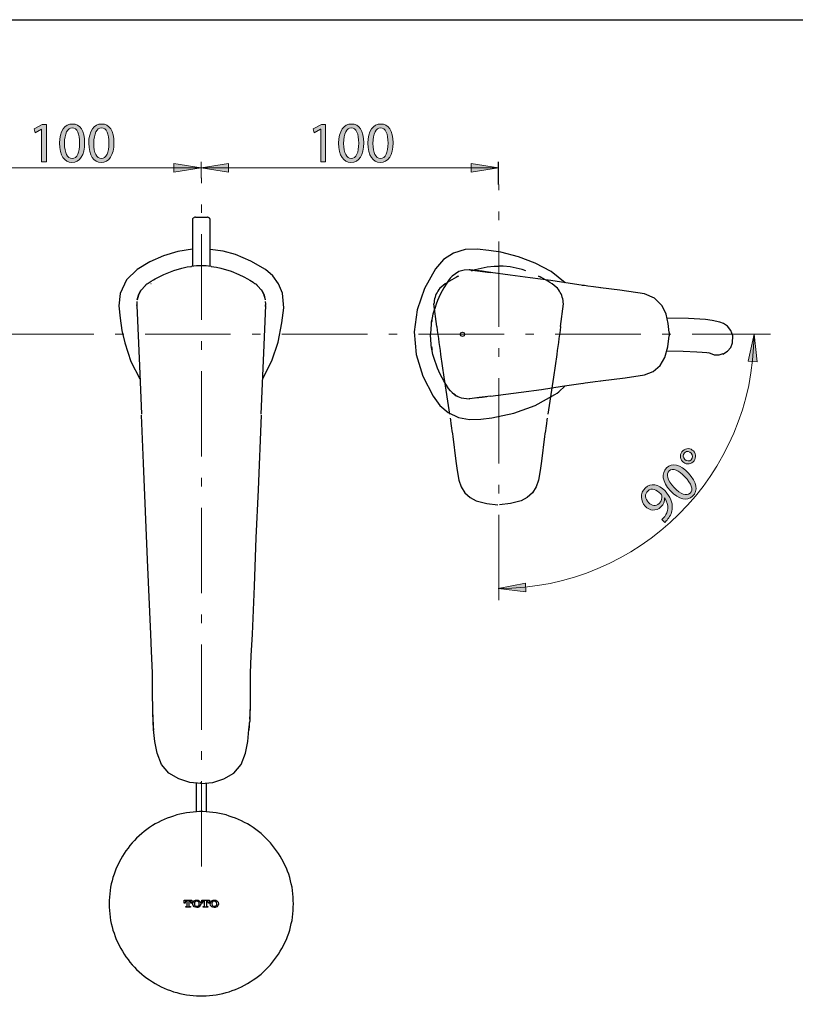
# Model space of a CAD drawing. Units: millimetres. Extents: x 0 to 250, y -250 to 0.
# Drawn here: x 67 to 145, y -99 to 0 of the extents above; entities that cross this region are included whole.
import ezdxf

# ---------------------------------------------------------------- set-up
doc = ezdxf.new("R2010")
doc.units = ezdxf.units.MM
doc.header["$MEASUREMENT"] = 0
for name, pattern in [('AI-Linetype-33', [7.59222, 3.79611, -0.759222, 0.759222, -0.759222, 0.759222, -0.759222]), ('AI-Linetype-34', [7.59222, 3.79611, -0.759222, 0.759222, -0.759222, 0.759222, -0.759222]), ('AI-Linetype-35', [7.59222, 3.79611, -0.759222, 0.759222, -0.759222, 0.759222, -0.759222]), ('AI-Linetype-36', [7.59222, 3.79611, -0.759222, 0.759222, -0.759222, 0.759222, -0.759222]), ('AI-Linetype-37', [7.59222, 3.79611, -0.759222, 0.759222, -0.759222, 0.759222, -0.759222]), ('AI-Linetype-38', [7.59222, 3.79611, -0.759222, 0.759222, -0.759222, 0.759222, -0.759222]), ('AI-Linetype-39', [7.59222, 3.79611, -0.759222, 0.759222, -0.759222, 0.759222, -0.759222]), ('AI-Linetype-40', [7.59222, 3.79611, -0.759222, 0.759222, -0.759222, 0.759222, -0.759222]), ('AI-Linetype-41', [7.59222, 3.79611, -0.759222, 0.759222, -0.759222, 0.759222, -0.759222]), ('AI-Linetype-42', [7.59222, 3.79611, -0.759222, 0.759222, -0.759222, 0.759222, -0.759222]), ('AI-Linetype-43', [7.59222, 3.79611, -0.759222, 0.759222, -0.759222, 0.759222, -0.759222]), ('AI-Linetype-44', [7.59222, 3.79611, -0.759222, 0.759222, -0.759222, 0.759222, -0.759222]), ('AI-Linetype-45', [7.59222, 3.79611, -0.759222, 0.759222, -0.759222, 0.759222, -0.759222]), ('AI-Linetype-46', [7.59222, 3.79611, -0.759222, 0.759222, -0.759222, 0.759222, -0.759222]), ('AI-Linetype-47', [7.59222, 3.79611, -0.759222, 0.759222, -0.759222, 0.759222, -0.759222]), ('AI-Linetype-48', [7.59222, 3.79611, -0.759222, 0.759222, -0.759222, 0.759222, -0.759222]), ('AI-Linetype-49', [7.59222, 3.79611, -0.759222, 0.759222, -0.759222, 0.759222, -0.759222]), ('AI-Linetype-50', [7.59222, 3.79611, -0.759222, 0.759222, -0.759222, 0.759222, -0.759222]), ('AI-Linetype-51', [7.59222, 3.79611, -0.759222, 0.759222, -0.759222, 0.759222, -0.759222]), ('AI-Linetype-52', [7.59222, 3.79611, -0.759222, 0.759222, -0.759222, 0.759222, -0.759222]), ('AI-Linetype-53', [7.59222, 3.79611, -0.759222, 0.759222, -0.759222, 0.759222, -0.759222]), ('AI-Linetype-54', [7.59222, 3.79611, -0.759222, 0.759222, -0.759222, 0.759222, -0.759222]), ('AI-Linetype-55', [7.59222, 3.79611, -0.759222, 0.759222, -0.759222, 0.759222, -0.759222]), ('AI-Linetype-56', [7.59222, 3.79611, -0.759222, 0.759222, -0.759222, 0.759222, -0.759222]), ('AI-Linetype-57', [7.59222, 3.79611, -0.759222, 0.759222, -0.759222, 0.759222, -0.759222]), ('AI-Linetype-58', [7.59222, 3.79611, -0.759222, 0.759222, -0.759222, 0.759222, -0.759222]), ('AI-Linetype-59', [7.59222, 3.79611, -0.759222, 0.759222, -0.759222, 0.759222, -0.759222]), ('AI-Linetype-60', [7.59222, 3.79611, -0.759222, 0.759222, -0.759222, 0.759222, -0.759222]), ('AI-Linetype-61', [7.59222, 3.79611, -0.759222, 0.759222, -0.759222, 0.759222, -0.759222]), ('AI-Linetype-62', [7.59222, 3.79611, -0.759222, 0.759222, -0.759222, 0.759222, -0.759222]), ('AI-Linetype-63', [13.747891, 8.592432, -2.148108, 0.859243, -2.148108]), ('AI-Linetype-72', [13.747891, 8.592432, -2.148108, 0.859243, -2.148108]), ('AI-Linetype-73', [13.747891, 8.592432, -2.148108, 0.859243, -2.148108]), ('AI-Linetype-91', [7.59222, 3.79611, -0.759222, 0.759222, -0.759222, 0.759222, -0.759222]), ('AI-Linetype-92', [7.59222, 3.79611, -0.759222, 0.759222, -0.759222, 0.759222, -0.759222])]:
    doc.linetypes.add(name, pattern=pattern)
doc.layers.add('Layer 1', color=7, linetype='Continuous', lineweight=0)

# ---------------------------------------------------------------- blocks, each defined once
blk = doc.blocks.new('Block_8')
at = {"layer": 'Layer 1', "true_color": 0x000000, "transparency": 33554687}
h = blk.add_hatch(color=18, dxfattribs=at)
h.dxf.hatch_style = 2
edge = h.paths.add_edge_path()
edge.add_spline(control_points=[(69.21, -11.024), (69.21, -11.024), (69.199, -11.024), (69.199, -11.024), (69.199, -11.024), (68.551, -11.374), (68.551, -11.374), (68.551, -11.374), (68.453, -10.99), (68.453, -10.99), (68.453, -10.99), (69.268, -10.554), (69.268, -10.554), (69.268, -10.554), (69.698, -10.554), (69.698, -10.554), (69.698, -10.554), (69.698, -14.283), (69.698, -14.283), (69.698, -14.283), (69.21, -14.283), (69.21, -14.283), (69.21, -14.283), (69.21, -11.024), (69.21, -11.024)], knot_values=[0, 0, 0, 0, 1, 1, 1, 2, 2, 2, 3, 3, 3, 4, 4, 4, 5, 5, 5, 6, 6, 6, 7, 7, 7, 8, 8, 8, 8], degree=3, periodic=0)
h = blk.add_hatch(color=18, dxfattribs=at)
h.dxf.hatch_style = 2
edge = h.paths.add_edge_path()
edge.add_spline(control_points=[(71.51, -12.436), (71.51, -13.405), (71.808, -13.956), (72.267, -13.956), (72.784, -13.956), (73.031, -13.354), (73.031, -12.401), (73.031, -11.483), (72.795, -10.881), (72.273, -10.881), (71.831, -10.881), (71.51, -11.42), (71.51, -12.436)], knot_values=[0, 0, 0, 0, 1, 1, 1, 2, 2, 2, 3, 3, 3, 4, 4, 4, 4], degree=3, periodic=0)
edge = h.paths.add_edge_path()
edge.add_spline(control_points=[(73.536, -12.378), (73.536, -13.646), (73.065, -14.346), (72.239, -14.346), (71.51, -14.346), (71.017, -13.664), (71.005, -12.43), (71.005, -11.179), (71.544, -10.49), (72.302, -10.49), (73.088, -10.49), (73.536, -11.191), (73.536, -12.378)], knot_values=[0, 0, 0, 0, 1, 1, 1, 2, 2, 2, 3, 3, 3, 4, 4, 4, 4], degree=3, periodic=0)
h = blk.add_hatch(color=18, dxfattribs=at)
h.dxf.hatch_style = 2
edge = h.paths.add_edge_path()
edge.add_spline(control_points=[(74.452, -12.436), (74.452, -13.405), (74.751, -13.956), (75.21, -13.956), (75.726, -13.956), (75.973, -13.354), (75.973, -12.401), (75.973, -11.483), (75.738, -10.881), (75.215, -10.881), (74.774, -10.881), (74.452, -11.42), (74.452, -12.436)], knot_values=[0, 0, 0, 0, 1, 1, 1, 2, 2, 2, 3, 3, 3, 4, 4, 4, 4], degree=3, periodic=0)
edge = h.paths.add_edge_path()
edge.add_spline(control_points=[(76.478, -12.378), (76.478, -13.646), (76.007, -14.346), (75.181, -14.346), (74.452, -14.346), (73.959, -13.664), (73.947, -12.43), (73.947, -11.179), (74.487, -10.49), (75.244, -10.49), (76.03, -10.49), (76.478, -11.191), (76.478, -12.378)], knot_values=[0, 0, 0, 0, 1, 1, 1, 2, 2, 2, 3, 3, 3, 4, 4, 4, 4], degree=3, periodic=0)
at = {"layer": 'Layer 1'}
for points, knots in [([(69.21, -11.024), (69.21, -11.024), (69.199, -11.024), (69.199, -11.024), (69.199, -11.024), (68.551, -11.374), (68.551, -11.374), (68.551, -11.374), (68.453, -10.99), (68.453, -10.99), (68.453, -10.99), (69.268, -10.554), (69.268, -10.554), (69.268, -10.554), (69.698, -10.554), (69.698, -10.554), (69.698, -10.554), (69.698, -14.283), (69.698, -14.283), (69.698, -14.283), (69.21, -14.283), (69.21, -14.283), (69.21, -14.283), (69.21, -11.024), (69.21, -11.024)], [0, 0, 0, 0, 1, 1, 1, 2, 2, 2, 3, 3, 3, 4, 4, 4, 5, 5, 5, 6, 6, 6, 7, 7, 7, 8, 8, 8, 8]), ([(73.536, -12.378), (73.536, -13.646), (73.065, -14.346), (72.239, -14.346), (71.51, -14.346), (71.017, -13.664), (71.005, -12.43), (71.005, -11.179), (71.544, -10.49), (72.302, -10.49), (73.088, -10.49), (73.536, -11.191), (73.536, -12.378)], [0, 0, 0, 0, 1, 1, 1, 2, 2, 2, 3, 3, 3, 4, 4, 4, 4]), ([(71.51, -12.436), (71.51, -13.405), (71.808, -13.956), (72.267, -13.956), (72.784, -13.956), (73.031, -13.354), (73.031, -12.401), (73.031, -11.483), (72.795, -10.881), (72.273, -10.881), (71.831, -10.881), (71.51, -11.42), (71.51, -12.436)], [0, 0, 0, 0, 1, 1, 1, 2, 2, 2, 3, 3, 3, 4, 4, 4, 4]), ([(76.478, -12.378), (76.478, -13.646), (76.007, -14.346), (75.181, -14.346), (74.452, -14.346), (73.959, -13.664), (73.947, -12.43), (73.947, -11.179), (74.487, -10.49), (75.244, -10.49), (76.03, -10.49), (76.478, -11.191), (76.478, -12.378)], [0, 0, 0, 0, 1, 1, 1, 2, 2, 2, 3, 3, 3, 4, 4, 4, 4]), ([(74.452, -12.436), (74.452, -13.405), (74.751, -13.956), (75.21, -13.956), (75.726, -13.956), (75.973, -13.354), (75.973, -12.401), (75.973, -11.483), (75.738, -10.881), (75.215, -10.881), (74.774, -10.881), (74.452, -11.42), (74.452, -12.436)], [0, 0, 0, 0, 1, 1, 1, 2, 2, 2, 3, 3, 3, 4, 4, 4, 4])]:
    blk.add_open_spline(points, degree=3, knots=knots, dxfattribs=at)
blk = doc.blocks.new('Block_7')
at = {"layer": 'Layer 1'}
blk.add_blockref('Block_8', (0, 0), dxfattribs=at)
blk = doc.blocks.new('Block_10')
at = {"layer": 'Layer 1', "true_color": 0x000000, "transparency": 33554687}
h = blk.add_hatch(color=18, dxfattribs=at)
h.dxf.hatch_style = 2
edge = h.paths.add_edge_path()
edge.add_spline(control_points=[(97.281, -11.024), (97.281, -11.024), (97.269, -11.024), (97.269, -11.024), (97.269, -11.024), (96.621, -11.374), (96.621, -11.374), (96.621, -11.374), (96.523, -10.99), (96.523, -10.99), (96.523, -10.99), (97.338, -10.554), (97.338, -10.554), (97.338, -10.554), (97.768, -10.554), (97.768, -10.554), (97.768, -10.554), (97.768, -14.283), (97.768, -14.283), (97.768, -14.283), (97.281, -14.283), (97.281, -14.283), (97.281, -14.283), (97.281, -11.024), (97.281, -11.024)], knot_values=[0, 0, 0, 0, 1, 1, 1, 2, 2, 2, 3, 3, 3, 4, 4, 4, 5, 5, 5, 6, 6, 6, 7, 7, 7, 8, 8, 8, 8], degree=3, periodic=0)
h = blk.add_hatch(color=18, dxfattribs=at)
h.dxf.hatch_style = 2
edge = h.paths.add_edge_path()
edge.add_spline(control_points=[(99.58, -12.436), (99.58, -13.405), (99.879, -13.956), (100.338, -13.956), (100.854, -13.956), (101.101, -13.354), (101.101, -12.401), (101.101, -11.483), (100.866, -10.881), (100.343, -10.881), (99.902, -10.881), (99.58, -11.42), (99.58, -12.436)], knot_values=[0, 0, 0, 0, 1, 1, 1, 2, 2, 2, 3, 3, 3, 4, 4, 4, 4], degree=3, periodic=0)
edge = h.paths.add_edge_path()
edge.add_spline(control_points=[(101.606, -12.378), (101.606, -13.646), (101.135, -14.346), (100.309, -14.346), (99.58, -14.346), (99.087, -13.664), (99.075, -12.43), (99.075, -11.179), (99.615, -10.49), (100.372, -10.49), (101.158, -10.49), (101.606, -11.191), (101.606, -12.378)], knot_values=[0, 0, 0, 0, 1, 1, 1, 2, 2, 2, 3, 3, 3, 4, 4, 4, 4], degree=3, periodic=0)
h = blk.add_hatch(color=18, dxfattribs=at)
h.dxf.hatch_style = 2
edge = h.paths.add_edge_path()
edge.add_spline(control_points=[(102.523, -12.436), (102.523, -13.405), (102.821, -13.956), (103.28, -13.956), (103.796, -13.956), (104.043, -13.354), (104.043, -12.401), (104.043, -11.483), (103.808, -10.881), (103.286, -10.881), (102.844, -10.881), (102.523, -11.42), (102.523, -12.436)], knot_values=[0, 0, 0, 0, 1, 1, 1, 2, 2, 2, 3, 3, 3, 4, 4, 4, 4], degree=3, periodic=0)
edge = h.paths.add_edge_path()
edge.add_spline(control_points=[(104.548, -12.378), (104.548, -13.646), (104.078, -14.346), (103.251, -14.346), (102.523, -14.346), (102.029, -13.664), (102.018, -12.43), (102.018, -11.179), (102.557, -10.49), (103.314, -10.49), (104.101, -10.49), (104.548, -11.191), (104.548, -12.378)], knot_values=[0, 0, 0, 0, 1, 1, 1, 2, 2, 2, 3, 3, 3, 4, 4, 4, 4], degree=3, periodic=0)
at = {"layer": 'Layer 1'}
for points, knots in [([(97.281, -11.024), (97.281, -11.024), (97.269, -11.024), (97.269, -11.024), (97.269, -11.024), (96.621, -11.374), (96.621, -11.374), (96.621, -11.374), (96.523, -10.99), (96.523, -10.99), (96.523, -10.99), (97.338, -10.554), (97.338, -10.554), (97.338, -10.554), (97.768, -10.554), (97.768, -10.554), (97.768, -10.554), (97.768, -14.283), (97.768, -14.283), (97.768, -14.283), (97.281, -14.283), (97.281, -14.283), (97.281, -14.283), (97.281, -11.024), (97.281, -11.024)], [0, 0, 0, 0, 1, 1, 1, 2, 2, 2, 3, 3, 3, 4, 4, 4, 5, 5, 5, 6, 6, 6, 7, 7, 7, 8, 8, 8, 8]), ([(101.606, -12.378), (101.606, -13.646), (101.135, -14.346), (100.309, -14.346), (99.58, -14.346), (99.087, -13.664), (99.075, -12.43), (99.075, -11.179), (99.615, -10.49), (100.372, -10.49), (101.158, -10.49), (101.606, -11.191), (101.606, -12.378)], [0, 0, 0, 0, 1, 1, 1, 2, 2, 2, 3, 3, 3, 4, 4, 4, 4]), ([(99.58, -12.436), (99.58, -13.405), (99.879, -13.956), (100.338, -13.956), (100.854, -13.956), (101.101, -13.354), (101.101, -12.401), (101.101, -11.483), (100.866, -10.881), (100.343, -10.881), (99.902, -10.881), (99.58, -11.42), (99.58, -12.436)], [0, 0, 0, 0, 1, 1, 1, 2, 2, 2, 3, 3, 3, 4, 4, 4, 4]), ([(104.548, -12.378), (104.548, -13.646), (104.078, -14.346), (103.251, -14.346), (102.523, -14.346), (102.029, -13.664), (102.018, -12.43), (102.018, -11.179), (102.557, -10.49), (103.314, -10.49), (104.101, -10.49), (104.548, -11.191), (104.548, -12.378)], [0, 0, 0, 0, 1, 1, 1, 2, 2, 2, 3, 3, 3, 4, 4, 4, 4]), ([(102.523, -12.436), (102.523, -13.405), (102.821, -13.956), (103.28, -13.956), (103.796, -13.956), (104.043, -13.354), (104.043, -12.401), (104.043, -11.483), (103.808, -10.881), (103.286, -10.881), (102.844, -10.881), (102.523, -11.42), (102.523, -12.436)], [0, 0, 0, 0, 1, 1, 1, 2, 2, 2, 3, 3, 3, 4, 4, 4, 4])]:
    blk.add_open_spline(points, degree=3, knots=knots, dxfattribs=at)
blk = doc.blocks.new('Block_9')
at = {"layer": 'Layer 1'}
blk.add_blockref('Block_10', (0, 0), dxfattribs=at)
blk = doc.blocks.new('Block_14')
at = {"layer": 'Layer 1', "true_color": 0x000000, "transparency": 33554687}
h = blk.add_hatch(color=18, dxfattribs=at)
h.dxf.hatch_style = 2
edge = h.paths.add_edge_path()
edge.add_spline(control_points=[(133.888, -44.226), (134.07, -44.418), (134.353, -44.435), (134.537, -44.262), (134.725, -44.084), (134.721, -43.796), (134.528, -43.591), (134.382, -43.437), (134.105, -43.327), (133.867, -43.552), (133.65, -43.757), (133.719, -44.047), (133.888, -44.226)], knot_values=[0, 0, 0, 0, 1, 1, 1, 2, 2, 2, 3, 3, 3, 4, 4, 4, 4], degree=3, periodic=0)
edge = h.paths.add_edge_path()
edge.add_spline(control_points=[(134.75, -43.375), (135.068, -43.713), (135.006, -44.19), (134.718, -44.462), (134.392, -44.769), (133.939, -44.731), (133.663, -44.439), (133.356, -44.122), (133.378, -43.643), (133.687, -43.352), (134.029, -43.029), (134.482, -43.091), (134.75, -43.375)], knot_values=[0, 0, 0, 0, 1, 1, 1, 2, 2, 2, 3, 3, 3, 4, 4, 4, 4], degree=3, periodic=0)
h = blk.add_hatch(color=18, dxfattribs=at)
h.dxf.hatch_style = 2
edge = h.paths.add_edge_path()
edge.add_spline(control_points=[(132.817, -47.036), (133.482, -47.741), (134.077, -47.937), (134.411, -47.622), (134.787, -47.268), (134.553, -46.66), (133.9, -45.967), (133.27, -45.299), (132.685, -45.022), (132.305, -45.381), (131.984, -45.684), (132.12, -46.297), (132.817, -47.036)], knot_values=[0, 0, 0, 0, 1, 1, 1, 2, 2, 2, 3, 3, 3, 4, 4, 4, 4], degree=3, periodic=0)
edge = h.paths.add_edge_path()
edge.add_spline(control_points=[(134.251, -45.604), (135.121, -46.526), (135.259, -47.358), (134.658, -47.925), (134.128, -48.425), (133.301, -48.267), (132.446, -47.378), (131.587, -46.468), (131.507, -45.597), (132.058, -45.077), (132.63, -44.538), (133.436, -44.74), (134.251, -45.604)], knot_values=[0, 0, 0, 0, 1, 1, 1, 2, 2, 2, 3, 3, 3, 4, 4, 4, 4], degree=3, periodic=0)
h = blk.add_hatch(color=18, dxfattribs=at)
h.dxf.hatch_style = 2
edge = h.paths.add_edge_path()
edge.add_spline(control_points=[(130.244, -48.563), (130.563, -48.901), (130.992, -48.946), (131.309, -48.646), (131.556, -48.414), (131.634, -48.112), (131.576, -47.859), (131.566, -47.806), (131.539, -47.752), (131.484, -47.694), (131.046, -47.23), (130.541, -47.037), (130.157, -47.399), (129.844, -47.694), (129.882, -48.178), (130.244, -48.563)], knot_values=[0, 0, 0, 0, 1, 1, 1, 2, 2, 2, 3, 3, 3, 4, 4, 4, 5, 5, 5, 5], degree=3, periodic=0)
edge = h.paths.add_edge_path()
edge.add_spline(control_points=[(131.583, -50.25), (131.671, -50.183), (131.754, -50.088), (131.868, -49.958), (132.053, -49.728), (132.171, -49.451), (132.188, -49.159), (132.213, -48.827), (132.119, -48.467), (131.865, -48.098), (131.865, -48.098), (131.853, -48.11), (131.853, -48.11), (131.876, -48.436), (131.761, -48.749), (131.49, -49.005), (131.001, -49.466), (130.342, -49.394), (129.905, -48.93), (129.421, -48.417), (129.367, -47.616), (129.922, -47.092), (130.477, -46.568), (131.245, -46.696), (131.898, -47.389), (132.462, -47.986), (132.655, -48.592), (132.632, -49.103), (132.616, -49.505), (132.446, -49.902), (132.185, -50.211), (132.072, -50.358), (131.959, -50.472), (131.867, -50.551), (131.867, -50.551), (131.583, -50.25), (131.583, -50.25)], knot_values=[0, 0, 0, 0, 1, 1, 1, 2, 2, 2, 3, 3, 3, 4, 4, 4, 5, 5, 5, 6, 6, 6, 7, 7, 7, 8, 8, 8, 9, 9, 9, 10, 10, 10, 11, 11, 11, 12, 12, 12, 12], degree=3, periodic=0)
at = {"layer": 'Layer 1'}
for points, knots in [([(134.75, -43.375), (135.068, -43.713), (135.006, -44.19), (134.718, -44.462), (134.392, -44.769), (133.939, -44.731), (133.663, -44.439), (133.356, -44.122), (133.378, -43.643), (133.687, -43.352), (134.029, -43.029), (134.482, -43.091), (134.75, -43.375)], [0, 0, 0, 0, 1, 1, 1, 2, 2, 2, 3, 3, 3, 4, 4, 4, 4]), ([(133.888, -44.226), (134.07, -44.418), (134.353, -44.435), (134.537, -44.262), (134.725, -44.084), (134.721, -43.796), (134.528, -43.591), (134.382, -43.437), (134.105, -43.327), (133.867, -43.552), (133.65, -43.757), (133.719, -44.047), (133.888, -44.226)], [0, 0, 0, 0, 1, 1, 1, 2, 2, 2, 3, 3, 3, 4, 4, 4, 4]), ([(134.251, -45.604), (135.121, -46.526), (135.259, -47.358), (134.658, -47.925), (134.128, -48.425), (133.301, -48.267), (132.446, -47.378), (131.587, -46.468), (131.507, -45.597), (132.058, -45.077), (132.63, -44.538), (133.436, -44.74), (134.251, -45.604)], [0, 0, 0, 0, 1, 1, 1, 2, 2, 2, 3, 3, 3, 4, 4, 4, 4]), ([(132.817, -47.036), (133.482, -47.741), (134.077, -47.937), (134.411, -47.622), (134.787, -47.268), (134.553, -46.66), (133.9, -45.967), (133.27, -45.299), (132.685, -45.022), (132.305, -45.381), (131.984, -45.684), (132.12, -46.297), (132.817, -47.036)], [0, 0, 0, 0, 1, 1, 1, 2, 2, 2, 3, 3, 3, 4, 4, 4, 4]), ([(131.583, -50.25), (131.671, -50.183), (131.754, -50.088), (131.868, -49.958), (132.053, -49.728), (132.171, -49.451), (132.188, -49.159), (132.213, -48.827), (132.119, -48.467), (131.865, -48.098), (131.865, -48.098), (131.853, -48.11), (131.853, -48.11), (131.876, -48.436), (131.761, -48.749), (131.49, -49.005), (131.001, -49.466), (130.342, -49.394), (129.905, -48.93), (129.421, -48.417), (129.367, -47.616), (129.922, -47.092), (130.477, -46.568), (131.245, -46.696), (131.898, -47.389), (132.462, -47.986), (132.655, -48.592), (132.632, -49.103), (132.616, -49.505), (132.446, -49.902), (132.185, -50.211), (132.072, -50.358), (131.959, -50.472), (131.867, -50.551), (131.867, -50.551), (131.583, -50.25), (131.583, -50.25)], [0, 0, 0, 0, 1, 1, 1, 2, 2, 2, 3, 3, 3, 4, 4, 4, 5, 5, 5, 6, 6, 6, 7, 7, 7, 8, 8, 8, 9, 9, 9, 10, 10, 10, 11, 11, 11, 12, 12, 12, 12]), ([(130.244, -48.563), (130.563, -48.901), (130.992, -48.946), (131.309, -48.646), (131.556, -48.414), (131.634, -48.112), (131.576, -47.859), (131.566, -47.806), (131.539, -47.752), (131.484, -47.694), (131.046, -47.23), (130.541, -47.037), (130.157, -47.399), (129.844, -47.694), (129.882, -48.178), (130.244, -48.563)], [0, 0, 0, 0, 1, 1, 1, 2, 2, 2, 3, 3, 3, 4, 4, 4, 5, 5, 5, 5])]:
    blk.add_open_spline(points, degree=3, knots=knots, dxfattribs=at)
blk = doc.blocks.new('Block_13')
at = {"layer": 'Layer 1'}
blk.add_blockref('Block_14', (0, 0), dxfattribs=at)
blk = doc.blocks.new('Block_4')
at = {"layer": 'Layer 1', "true_color": 0x000000, "transparency": 33554687}
h = blk.add_hatch(color=18, dxfattribs=at)
h.dxf.hatch_style = 2
h.paths.add_polyline_path([(82.495, -15.34), (82.495, -14.451), (85.243, -14.895)])
h = blk.add_hatch(color=18, dxfattribs=at)
h.dxf.hatch_style = 2
h.paths.add_polyline_path([(88.009, -14.451), (88.009, -15.34), (85.261, -14.895)])
h = blk.add_hatch(color=18, dxfattribs=at)
h.dxf.hatch_style = 2
h.paths.add_polyline_path([(112.415, -15.34), (112.415, -14.451), (115.163, -14.895)])
h = blk.add_hatch(color=18, dxfattribs=at)
h.dxf.hatch_style = 2
h.paths.add_polyline_path([(140.275, -34.351), (141.163, -34.398), (140.862, -31.63)])
h = blk.add_hatch(color=18, dxfattribs=at)
h.dxf.hatch_style = 2
h.paths.add_polyline_path([(117.89, -57.553), (117.86, -56.665), (115.128, -57.201)])
at = {"layer": 'Layer 1', "color": 250, "lineweight": 15, "true_color": 0x191924}
for p, q in [((85.261, -15.928), (85.261, -14.283)), ((85.261, -15.928), (85.261, -14.283)), ((85.261, -14.895), (55.377, -14.895)), ((115.166, -14.895), (85.261, -14.895))]:
    blk.add_line(p, q, dxfattribs=at)
at = {"layer": 'Layer 1', "color": 250, "lineweight": 25, "true_color": 0x191924}
for p, q in [((115.166, -16.582), (115.166, -14.283)), ((84.376, -20.167), (84.376, -24.807)), ((84.671, -19.872), (85.873, -19.872)), ((86.168, -24.807), (86.168, -20.167)), ((85.261, -24.744), (85.261, -24.744)), ((85.261, -24.744), (85.261, -24.744)), ((85.261, -24.744), (85.261, -24.744)), ((81.486, -25.63), (81.486, -25.63)), ((81.486, -25.63), (81.486, -25.63)), ((84.291, -24.807), (84.291, -24.807)), ((84.776, -24.765), (84.776, -24.765)), ((85.767, -24.765), (85.767, -24.765)), ((86.252, -24.807), (86.295, -24.807)), ((86.252, -24.807), (86.252, -24.807)), ((89.057, -25.63), (89.057, -25.63)), ((112.277, -25.166), (114.302, -25.419)), ((112.488, -25.187), (112.298, -25.166)), ((112.298, -25.166), (112.298, -25.166)), ((113.5, -25.292), (112.867, -25.229)), ((114.048, -25.398), (113.5, -25.292)), ((114.259, -25.398), (114.259, -25.398)), ((79.82, -26.579), (80.01, -26.431)), ((80.01, -26.431), (80.221, -26.304)), ((80.2, -26.515), (80.221, -26.515)), ((80.221, -26.515), (80.221, -26.515)), ((90.323, -26.515), (90.323, -26.515)), ((110.484, -25.798), (110.316, -25.967)), ((78.787, -28.751), (78.787, -28.688)), ((91.736, -28.751), (91.736, -28.688)), ((110.316, -37.313), (110.126, -37.081)), ((110.316, -37.334), (110.484, -37.503)), ((121.219, -37.419), (121.852, -36.828)), ((112.298, -38.136), (112.298, -38.136)), ((113.5, -38.009), (112.867, -38.072)), ((113.943, -37.925), (113.5, -38.009)), ((114.259, -37.883), (114.259, -37.883)), ((79.251, -39.675), (79.251, -39.675)), ((84.755, -76.772), (84.755, -79.661)), ((85.789, -79.661), (85.789, -76.772)), ((83.553, -88.835), (83.553, -88.561)), ((83.553, -88.561), (84.312, -88.561)), ((83.637, -88.835), (83.553, -88.835)), ((83.637, -88.793), (83.637, -88.835)), ((83.848, -88.645), (83.785, -88.645)), ((83.848, -89.109), (83.848, -88.645)), ((84.08, -88.645), (84.017, -88.645)), ((84.017, -88.645), (84.017, -89.109)), ((84.228, -88.835), (84.228, -88.793)), ((84.312, -88.835), (84.228, -88.835)), ((84.312, -88.561), (84.312, -88.835)), ((85.303, -88.835), (85.303, -88.561)), ((85.303, -88.561), (86.084, -88.561)), ((85.388, -88.835), (85.303, -88.835)), ((85.388, -88.793), (85.388, -88.835)), ((85.599, -88.645), (85.535, -88.645)), ((85.599, -89.109), (85.599, -88.645)), ((85.852, -88.645), (85.789, -88.645)), ((85.789, -88.645), (85.789, -89.109)), ((85.999, -88.835), (85.999, -88.793)), ((86.084, -88.835), (85.999, -88.835)), ((86.084, -88.561), (86.084, -88.835)), ((83.701, -89.257), (83.701, -89.172)), ((83.701, -89.172), (83.785, -89.172)), ((84.165, -89.257), (83.701, -89.257)), ((84.08, -89.172), (84.165, -89.172)), ((84.165, -89.172), (84.165, -89.257)), ((85.451, -89.257), (85.451, -89.172)), ((85.451, -89.172), (85.535, -89.172)), ((85.936, -89.257), (85.451, -89.257)), ((85.852, -89.172), (85.936, -89.172)), ((85.936, -89.172), (85.936, -89.257))]:
    blk.add_line(p, q, dxfattribs=at)
at = {"layer": 'Layer 1', "color": 18, "linetype": 'AI-Linetype-63', "lineweight": 15, "true_color": 0x000000}
blk.add_line((85.279, -85.169), (85.279, -15.917), dxfattribs=at)
at = {"layer": 'Layer 1', "color": 18, "linetype": 'AI-Linetype-73', "lineweight": 15, "true_color": 0x000000}
blk.add_line((115.17, -58.392), (115.17, -16.564), dxfattribs=at)
at = {"layer": 'Layer 1', "color": 251, "lineweight": 25, "true_color": 0x6a6a6a}
for p, q in [((114.112, -25.398), (113.5, -25.292)), ((114.302, -25.419), (114.302, -25.419)), ((79.082, -36.111), (79.082, -36.111)), ((113.985, -37.925), (113.5, -38.009)), ((114.302, -37.883), (114.302, -37.883)), ((80.474, -71.394), (80.411, -70.592)), ((80.432, -70.635), (80.411, -70.592)), ((90.049, -71.394), (90.133, -70.592)), ((90.112, -70.635), (90.133, -70.592))]:
    blk.add_line(p, q, dxfattribs=at)
at = {"layer": 'Layer 1', "color": 250, "linetype": 'AI-Linetype-91', "lineweight": 25, "true_color": 0x191924}
blk.add_line((108.947, -30.862), (108.666, -28.582), dxfattribs=at)
at = {"layer": 'Layer 1', "color": 250, "linetype": 'AI-Linetype-92', "lineweight": 25, "true_color": 0x191924}
blk.add_line((121.393, -30.862), (121.674, -28.582), dxfattribs=at)
at = {"layer": 'Layer 1', "color": 18, "linetype": 'AI-Linetype-72', "lineweight": 15, "true_color": 0x000000}
blk.add_line((24.633, -31.63), (142.501, -31.63), dxfattribs=at)
at = {"layer": 'Layer 1'}
for points in [[(82.495, -15.34), (82.495, -14.451), (85.243, -14.895)], [(88.009, -14.451), (88.009, -15.34), (85.261, -14.895)], [(112.415, -15.34), (112.415, -14.451), (115.163, -14.895)], [(140.275, -34.351), (141.163, -34.398), (140.862, -31.63)], [(117.89, -57.553), (117.86, -56.665), (115.128, -57.201)]]:
    blk.add_lwpolyline(points, close=True, dxfattribs=at)
at = {"layer": 'Layer 1', "color": 250, "lineweight": 25, "true_color": 0x191924}
for points in [[(84.671, -19.872), (84.607, -19.872), (84.565, -19.893), (84.502, -19.914), (84.46, -19.957), (84.418, -19.999), (84.397, -20.041), (84.376, -20.104), (84.376, -20.167)], [(86.168, -20.167), (86.168, -20.104), (86.147, -20.041), (86.105, -19.999), (86.084, -19.957), (86.042, -19.914), (85.978, -19.893), (85.915, -19.872), (85.873, -19.872)], [(84.376, -23.078), (82.899, -23.31), (81.465, -23.753), (80.094, -24.364), (78.808, -25.123), (77.753, -26.157), (77.121, -27.528), (76.973, -28.772), (77.1, -30.016), (77.289, -31.261), (77.564, -32.484), (78.196, -34.361), (79.082, -36.111)], [(91.715, -25.123), (90.259, -24.28), (88.72, -23.626), (87.455, -23.268), (86.168, -23.099)], [(121.873, -26.473), (120.46, -25.334), (118.857, -24.47), (117.149, -23.837), (115.398, -23.394), (114.196, -23.204), (112.994, -23.078), (111.792, -23.12), (110.632, -23.478), (109.62, -24.132), (108.818, -25.039)], [(85.261, -24.744), (84.987, -24.744), (84.776, -24.765)], [(85.767, -24.765), (85.493, -24.744), (85.261, -24.744)], [(80.622, -26.072), (81.107, -25.819), (81.486, -25.63)], [(81.486, -25.63), (82.499, -25.229), (83.321, -24.976)], [(83.321, -24.976), (83.848, -24.87), (84.291, -24.807)], [(84.228, -24.807), (84.249, -24.807), (84.291, -24.807)], [(84.776, -24.765), (84.502, -24.786), (84.291, -24.807)], [(86.252, -24.807), (85.978, -24.786), (85.767, -24.765)], [(86.252, -24.807), (86.801, -24.891), (87.223, -24.976)], [(87.223, -24.976), (88.277, -25.292), (89.057, -25.63)], [(89.057, -25.63), (89.542, -25.862), (89.901, -26.072)], [(91.44, -36.09), (92.368, -34.318), (92.98, -32.42), (93.36, -30.48), (93.549, -28.983), (93.423, -27.507), (93.043, -26.579), (92.474, -25.756), (91.715, -25.123)], [(108.818, -25.039), (107.722, -27.022), (106.983, -29.173), (106.688, -31.408), (106.878, -33.665), (107.553, -35.837), (108.586, -37.862), (109.24, -38.789), (110.105, -39.506), (111.117, -39.992), (112.235, -40.224), (113.374, -40.181), (114.491, -40.034), (116.706, -39.57), (118.857, -38.811), (120.818, -37.693)], [(112.214, -25.145), (111.686, -25.187), (111.18, -25.334), (110.484, -25.798)], [(114.386, -25.419), (113.205, -25.271), (112.277, -25.166)], [(123.665, -26.726), (120.417, -26.241), (118.351, -25.946), (116.326, -25.693), (114.365, -25.419)], [(78.808, -28.16), (78.934, -27.696), (79.145, -27.275), (79.673, -26.705)], [(79.799, -26.579), (79.694, -26.663), (79.63, -26.726)], [(80.221, -26.304), (80.453, -26.178), (80.622, -26.072)], [(89.901, -26.072), (90.133, -26.199), (90.323, -26.304)], [(90.323, -26.304), (90.47, -26.389), (90.555, -26.452), (90.639, -26.515), (90.723, -26.579)], [(90.913, -26.726), (90.808, -26.642), (90.745, -26.579)], [(91.715, -28.16), (91.609, -27.696), (91.377, -27.275), (90.85, -26.705)], [(110.126, -26.22), (109.662, -26.958), (109.324, -27.57)], [(110.526, -25.756), (110.295, -25.988), (110.126, -26.22)], [(124.129, -26.79), (123.813, -26.747), (123.581, -26.726)], [(79.209, -27.169), (78.934, -27.717), (78.808, -28.181)], [(91.736, -28.181), (91.546, -27.591), (91.314, -27.169)], [(109.324, -27.57), (109.156, -27.949), (109.029, -28.245)], [(125.437, -26.979), (124.699, -26.874), (124.129, -26.79)], [(129.823, -27.57), (127.356, -27.211), (125.416, -26.979)], [(132.312, -31.471), (132.228, -30.543), (132.017, -29.616), (131.616, -28.772), (130.857, -27.992), (129.823, -27.57)], [(78.787, -28.35), (78.787, -28.624), (78.787, -28.835)], [(91.736, -28.835), (91.757, -28.561), (91.736, -28.35)], [(109.029, -28.245), (108.882, -28.624), (108.776, -28.941)], [(78.787, -28.73), (79.04, -34.825), (79.251, -39.675)], [(91.293, -39.675), (91.546, -33.517), (91.757, -28.73)], [(108.565, -29.616), (108.396, -30.522), (108.333, -31.239)], [(108.776, -28.941), (108.65, -29.32), (108.565, -29.616)], [(108.418, -30.417), (108.439, -30.248), (108.481, -30.122)], [(108.46, -30.122), (108.439, -30.248), (108.439, -30.354)], [(137.711, -33.623), (138.196, -33.348), (138.512, -32.969), (138.681, -32.484), (138.702, -31.788), (138.512, -31.261), (138.196, -30.818), (137.795, -30.565), (137.416, -30.417), (136.656, -30.248), (135.96, -30.164), (134.252, -30.058), (132.101, -30.016)], [(108.333, -31.239), (108.312, -31.471), (108.312, -31.64)], [(108.333, -32.062), (108.312, -31.83), (108.312, -31.64)], [(111.307, -31.64), (111.37, -31.492), (111.539, -31.429), (111.686, -31.492), (111.75, -31.64)], [(111.75, -31.64), (111.686, -31.809), (111.539, -31.872), (111.37, -31.809), (111.307, -31.64)], [(132.333, -31.809), (132.333, -31.619), (132.333, -31.471)], [(108.565, -33.686), (108.396, -32.779), (108.333, -32.062)], [(129.823, -35.71), (130.709, -35.394), (131.426, -34.782), (131.89, -33.981), (132.185, -32.905), (132.312, -31.809)], [(108.418, -32.863), (108.439, -33.032), (108.481, -33.159)], [(132.101, -33.306), (133.725, -33.327), (135.096, -33.391), (135.644, -33.433), (136.087, -33.475), (136.34, -33.517)], [(137.711, -33.601), (137.31, -33.749), (136.888, -33.749), (136.319, -33.517)], [(108.776, -34.361), (108.65, -33.981), (108.565, -33.686)], [(109.029, -35.036), (108.882, -34.656), (108.776, -34.361)], [(109.324, -35.71), (109.156, -35.331), (109.029, -35.036)], [(110.126, -37.081), (109.662, -36.322), (109.324, -35.71)], [(114.365, -37.862), (117.423, -37.461), (119.468, -37.187), (121.556, -36.87), (123.665, -36.554)], [(123.581, -36.575), (123.876, -36.533), (124.129, -36.491)], [(124.129, -36.491), (124.867, -36.385), (125.437, -36.322)], [(125.416, -36.322), (127.883, -36.006), (129.823, -35.71)], [(110.484, -37.503), (110.906, -37.819), (111.391, -38.03), (112.214, -38.136)], [(110.78, -37.735), (110.632, -37.63), (110.526, -37.545)], [(120.818, -37.693), (121.05, -37.545), (121.219, -37.419)], [(111.075, -37.904), (110.906, -37.819), (110.78, -37.735)], [(114.386, -37.862), (113.205, -38.009), (112.277, -38.136)], [(80.179, -61.798), (79.862, -54.311), (79.651, -49.461), (79.441, -44.61), (79.251, -39.781)], [(91.293, -39.781), (90.977, -47.267), (90.766, -52.118), (90.576, -56.969), (90.365, -61.798)], [(80.347, -65.679), (80.263, -63.506), (80.179, -61.798)], [(90.365, -61.798), (90.259, -63.97), (90.196, -65.679)], [(80.411, -70.592), (80.347, -67.851), (80.347, -65.679)], [(90.196, -65.679), (90.196, -68.441), (90.133, -70.592)], [(80.347, -69.369), (80.368, -69.918), (80.39, -70.36)], [(90.133, -70.36), (90.175, -69.812), (90.175, -69.369)], [(80.411, -70.635), (80.432, -71.077), (80.453, -71.436)], [(90.07, -71.436), (90.112, -71.035), (90.112, -70.719)], [(85.261, -76.814), (84.122, -76.708), (83.005, -76.35), (82.013, -75.759), (81.254, -74.895), (80.811, -73.756), (80.579, -72.596), (80.474, -71.394)], [(85.261, -76.814), (86.421, -76.708), (87.539, -76.35), (88.53, -75.759), (89.268, -74.895), (89.711, -73.756), (89.943, -72.596), (90.049, -71.394)], [(85.261, -76.814), (85.261, -76.835), (85.261, -76.814), (85.261, -76.666)], [(94.541, -88.919), (94.52, -88.582), (94.52, -88.244), (94.477, -87.907), (94.435, -87.569), (94.393, -87.253), (94.309, -86.916), (94.245, -86.599), (94.161, -86.283), (94.056, -85.946), (93.929, -85.629), (93.824, -85.334), (93.676, -85.018), (93.528, -84.722), (93.381, -84.427), (93.212, -84.132), (93.022, -83.858), (92.832, -83.584), (92.643, -83.309), (92.432, -83.035), (92.221, -82.782), (91.989, -82.55), (91.757, -82.297), (91.525, -82.065), (91.272, -81.854), (91.019, -81.643), (90.745, -81.432), (90.47, -81.243), (90.196, -81.053), (89.901, -80.884), (89.606, -80.736), (89.31, -80.568), (89.015, -80.441), (88.699, -80.315), (88.383, -80.188), (88.066, -80.083), (87.75, -79.977), (87.433, -79.893), (87.096, -79.83), (86.759, -79.766), (86.442, -79.724), (86.105, -79.682), (85.767, -79.661), (85.43, -79.64), (85.093, -79.64), (84.776, -79.661), (84.439, -79.682), (84.101, -79.724), (83.764, -79.766), (83.448, -79.83), (83.11, -79.893), (82.794, -79.977), (82.477, -80.083), (82.161, -80.188), (81.845, -80.315), (81.528, -80.441), (81.233, -80.568), (80.938, -80.736), (80.643, -80.884), (80.347, -81.053), (80.073, -81.243), (79.799, -81.432), (79.525, -81.643), (79.272, -81.854), (79.019, -82.065), (78.766, -82.297), (78.534, -82.55), (78.323, -82.782), (78.091, -83.035), (77.901, -83.309), (77.69, -83.584), (77.5, -83.858), (77.332, -84.132), (77.163, -84.427), (77.015, -84.722), (76.868, -85.018), (76.72, -85.334), (76.593, -85.629), (76.488, -85.946), (76.383, -86.283), (76.298, -86.599), (76.214, -86.916), (76.151, -87.253), (76.108, -87.569), (76.066, -87.907), (76.024, -88.244), (76.003, -88.582), (76.003, -88.919), (76.003, -89.257), (76.024, -89.573), (76.066, -89.91), (76.108, -90.248), (76.151, -90.585), (76.214, -90.902), (76.298, -91.239), (76.383, -91.555), (76.488, -91.872), (76.593, -92.188), (76.72, -92.504), (76.868, -92.8), (77.015, -93.095), (77.163, -93.411), (77.332, -93.685), (77.5, -93.981), (77.69, -94.255), (77.901, -94.529), (78.091, -94.782), (78.323, -95.035), (78.534, -95.288), (78.766, -95.52), (79.019, -95.752), (79.272, -95.984), (79.525, -96.195), (79.799, -96.385), (80.073, -96.575), (80.347, -96.764), (80.643, -96.933), (80.938, -97.102), (81.233, -97.25), (81.528, -97.397), (81.845, -97.524), (82.161, -97.629), (82.477, -97.756), (82.794, -97.84), (83.11, -97.924), (83.448, -97.988), (83.764, -98.051), (84.101, -98.114), (84.439, -98.135), (84.776, -98.156), (85.093, -98.177), (85.43, -98.177), (85.767, -98.156), (86.105, -98.135), (86.442, -98.114), (86.759, -98.051), (87.096, -97.988), (87.433, -97.924), (87.75, -97.84), (88.066, -97.756), (88.383, -97.629), (88.699, -97.524), (89.015, -97.397), (89.31, -97.25), (89.606, -97.102), (89.901, -96.933), (90.196, -96.764), (90.47, -96.575), (90.745, -96.385), (91.019, -96.195), (91.272, -95.984), (91.525, -95.752), (91.757, -95.52), (91.989, -95.288), (92.221, -95.035), (92.432, -94.782), (92.643, -94.529), (92.832, -94.255), (93.022, -93.981), (93.212, -93.685), (93.381, -93.411), (93.528, -93.095), (93.676, -92.8), (93.824, -92.504), (93.929, -92.188), (94.056, -91.872), (94.161, -91.555), (94.245, -91.239), (94.309, -90.902), (94.393, -90.585), (94.435, -90.248), (94.477, -89.91), (94.52, -89.573), (94.52, -89.257), (94.541, -88.919)], [(83.785, -88.645), (83.68, -88.708), (83.637, -88.793)], [(83.785, -89.172), (83.827, -89.151), (83.848, -89.109)], [(84.017, -89.109), (84.038, -89.172), (84.08, -89.172)], [(84.228, -88.793), (84.186, -88.687), (84.08, -88.645)], [(84.565, -89.214), (84.439, -89.067), (84.397, -88.877), (84.565, -88.603)], [(84.565, -88.603), (84.692, -88.561), (84.818, -88.54)], [(84.629, -89.067), (84.607, -88.898), (84.629, -88.75)], [(84.629, -88.75), (84.713, -88.645), (84.818, -88.624)], [(84.818, -89.193), (84.692, -89.151), (84.629, -89.067)], [(84.818, -88.54), (84.945, -88.561), (85.05, -88.603)], [(84.818, -88.624), (84.945, -88.666), (85.008, -88.75)], [(85.008, -89.067), (84.924, -89.172), (84.818, -89.193)], [(85.008, -88.75), (85.029, -88.94), (85.008, -89.067)], [(85.05, -88.603), (85.198, -88.75), (85.219, -88.961), (85.05, -89.214)], [(85.535, -88.645), (85.43, -88.708), (85.388, -88.793)], [(85.535, -89.172), (85.599, -89.151), (85.599, -89.109)], [(85.789, -89.109), (85.81, -89.172), (85.852, -89.172)], [(85.999, -88.793), (85.936, -88.687), (85.852, -88.645)], [(86.337, -89.214), (86.189, -89.067), (86.168, -88.877), (86.337, -88.603)], [(86.337, -88.603), (86.463, -88.561), (86.569, -88.54)], [(86.379, -89.067), (86.358, -88.898), (86.379, -88.75)], [(86.379, -88.75), (86.463, -88.645), (86.569, -88.624)], [(86.569, -89.193), (86.442, -89.151), (86.379, -89.067)], [(86.569, -88.54), (86.716, -88.561), (86.822, -88.603)], [(86.569, -88.624), (86.695, -88.666), (86.759, -88.75)], [(86.759, -89.067), (86.674, -89.172), (86.569, -89.193)], [(86.759, -88.75), (86.78, -88.94), (86.759, -89.067)], [(86.822, -88.603), (86.948, -88.75), (86.991, -88.961), (86.822, -89.214)], [(84.818, -89.278), (84.671, -89.257), (84.565, -89.214)], [(85.05, -89.214), (84.924, -89.278), (84.818, -89.278)], [(86.569, -89.278), (86.442, -89.257), (86.337, -89.214)], [(86.822, -89.214), (86.674, -89.278), (86.569, -89.278)]]:
    blk.add_lwpolyline(points, dxfattribs=at)
at = {"layer": 'Layer 1', "color": 251, "lineweight": 25, "true_color": 0x6a6a6a}
for points in [[(112.277, -25.166), (112.193, -25.145), (112.214, -25.145)], [(112.277, -38.136), (112.193, -38.136), (112.214, -38.136)]]:
    blk.add_lwpolyline(points, dxfattribs=at)
at = {"layer": 'Layer 1', "color": 250, "linetype": 'AI-Linetype-40', "lineweight": 25, "true_color": 0x191924}
blk.add_lwpolyline([(112.432, -25.25), (112.809, -25.132), (113.109, -25.051)], dxfattribs=at)
at = {"layer": 'Layer 1', "color": 250, "linetype": 'AI-Linetype-41', "lineweight": 25, "true_color": 0x191924}
blk.add_lwpolyline([(113.109, -25.051), (114.012, -24.871), (114.732, -24.8)], dxfattribs=at)
at = {"layer": 'Layer 1', "color": 250, "linetype": 'AI-Linetype-42', "lineweight": 25, "true_color": 0x191924}
blk.add_lwpolyline([(114.732, -24.8), (114.961, -24.791), (115.142, -24.788)], dxfattribs=at)
at = {"layer": 'Layer 1', "color": 250, "linetype": 'AI-Linetype-49', "lineweight": 25, "true_color": 0x191924}
blk.add_lwpolyline([(115.608, -24.8), (115.378, -24.791), (115.198, -24.788)], dxfattribs=at)
at = {"layer": 'Layer 1', "color": 250, "linetype": 'AI-Linetype-50', "lineweight": 25, "true_color": 0x191924}
blk.add_lwpolyline([(117.23, -25.051), (116.328, -24.871), (115.608, -24.8)], dxfattribs=at)
at = {"layer": 'Layer 1', "color": 250, "linetype": 'AI-Linetype-51', "lineweight": 25, "true_color": 0x191924}
blk.add_lwpolyline([(117.907, -25.25), (117.53, -25.132), (117.23, -25.051)], dxfattribs=at)
at = {"layer": 'Layer 1', "color": 250, "linetype": 'AI-Linetype-60', "lineweight": 25, "true_color": 0x191924}
blk.add_lwpolyline([(111.147, -25.781), (110.913, -25.897), (110.683, -26.02), (110.456, -26.149), (110.233, -26.285), (110.014, -26.426), (109.798, -26.574), (109.587, -26.727), (109.38, -26.886)], dxfattribs=at)
at = {"layer": 'Layer 1', "color": 250, "linetype": 'AI-Linetype-33', "lineweight": 25, "true_color": 0x191924}
blk.add_lwpolyline([(111.126, -25.795), (111.007, -25.857), (110.913, -25.906)], dxfattribs=at)
at = {"layer": 'Layer 1', "color": 250, "linetype": 'AI-Linetype-43', "lineweight": 25, "true_color": 0x191924}
blk.add_lwpolyline([(111.126, -25.795), (111.007, -25.857), (110.913, -25.906)], dxfattribs=at)
at = {"layer": 'Layer 1', "color": 250, "linetype": 'AI-Linetype-44', "lineweight": 25, "true_color": 0x191924}
blk.add_lwpolyline([(111.126, -25.795), (111.007, -25.857), (110.913, -25.906)], dxfattribs=at)
at = {"layer": 'Layer 1', "color": 250, "linetype": 'AI-Linetype-45', "lineweight": 25, "true_color": 0x191924}
blk.add_lwpolyline([(111.126, -25.795), (111.007, -25.857), (110.913, -25.906)], dxfattribs=at)
at = {"layer": 'Layer 1', "color": 250, "linetype": 'AI-Linetype-37', "lineweight": 25, "true_color": 0x191924}
blk.add_lwpolyline([(111.147, -25.781), (111.027, -25.842), (110.933, -25.89)], dxfattribs=at)
at = {"layer": 'Layer 1', "color": 250, "linetype": 'AI-Linetype-54', "lineweight": 25, "true_color": 0x191924}
blk.add_lwpolyline([(119.192, -25.781), (119.312, -25.842), (119.406, -25.89)], dxfattribs=at)
at = {"layer": 'Layer 1', "color": 250, "linetype": 'AI-Linetype-61', "lineweight": 25, "true_color": 0x191924}
blk.add_lwpolyline([(120.959, -26.886), (120.752, -26.727), (120.541, -26.574), (120.326, -26.426), (120.106, -26.285), (119.883, -26.149), (119.656, -26.02), (119.426, -25.897), (119.192, -25.781)], dxfattribs=at)
at = {"layer": 'Layer 1', "color": 250, "linetype": 'AI-Linetype-46', "lineweight": 25, "true_color": 0x191924}
blk.add_lwpolyline([(119.213, -25.795), (119.333, -25.857), (119.427, -25.906)], dxfattribs=at)
at = {"layer": 'Layer 1', "color": 250, "linetype": 'AI-Linetype-47', "lineweight": 25, "true_color": 0x191924}
blk.add_lwpolyline([(119.213, -25.795), (119.333, -25.857), (119.427, -25.906)], dxfattribs=at)
at = {"layer": 'Layer 1', "color": 250, "linetype": 'AI-Linetype-48', "lineweight": 25, "true_color": 0x191924}
blk.add_lwpolyline([(119.213, -25.795), (119.333, -25.857), (119.427, -25.906)], dxfattribs=at)
at = {"layer": 'Layer 1', "color": 250, "linetype": 'AI-Linetype-58', "lineweight": 25, "true_color": 0x191924}
blk.add_lwpolyline([(119.213, -25.795), (119.333, -25.857), (119.427, -25.906)], dxfattribs=at)
at = {"layer": 'Layer 1', "color": 250, "linetype": 'AI-Linetype-59', "lineweight": 25, "true_color": 0x191924}
blk.add_lwpolyline([(109.38, -26.886), (109.264, -27.012), (109.156, -27.145), (109.058, -27.286), (108.97, -27.433), (108.893, -27.586), (108.826, -27.744), (108.771, -27.906), (108.727, -28.072), (108.695, -28.24), (108.674, -28.411), (108.666, -28.582)], dxfattribs=at)
at = {"layer": 'Layer 1', "color": 250, "linetype": 'AI-Linetype-62', "lineweight": 25, "true_color": 0x191924}
blk.add_lwpolyline([(121.674, -28.582), (121.665, -28.411), (121.645, -28.24), (121.612, -28.072), (121.569, -27.906), (121.513, -27.744), (121.447, -27.586), (121.369, -27.433), (121.281, -27.286), (121.183, -27.145), (121.076, -27.012), (120.959, -26.886)], dxfattribs=at)
at = {"layer": 'Layer 1', "color": 250, "linetype": 'AI-Linetype-39', "lineweight": 25, "true_color": 0x191924}
blk.add_lwpolyline([(108.947, -30.862), (109.001, -31.258), (109.056, -31.656), (109.112, -32.055), (109.168, -32.454), (109.223, -32.855), (109.279, -33.257), (109.334, -33.663), (109.652, -35.935), (110.288, -40.071)], dxfattribs=at)
at = {"layer": 'Layer 1', "color": 250, "linetype": 'AI-Linetype-52', "lineweight": 25, "true_color": 0x191924}
blk.add_lwpolyline([(121.393, -30.862), (121.338, -31.258), (121.283, -31.656), (121.227, -32.055), (121.172, -32.454), (121.116, -32.855), (121.061, -33.257), (121.005, -33.663), (120.688, -35.935), (120.052, -40.071)], dxfattribs=at)
at = {"layer": 'Layer 1', "color": 250, "linetype": 'AI-Linetype-38', "lineweight": 25, "true_color": 0x191924}
blk.add_lwpolyline([(110.288, -40.071), (110.316, -40.257), (110.334, -40.378), (110.351, -40.498), (110.368, -40.619)], dxfattribs=at)
at = {"layer": 'Layer 1', "color": 250, "linetype": 'AI-Linetype-53', "lineweight": 25, "true_color": 0x191924}
blk.add_lwpolyline([(120.051, -40.071), (120.024, -40.257), (120.006, -40.378), (119.988, -40.498), (119.972, -40.619)], dxfattribs=at)
at = {"layer": 'Layer 1', "color": 250, "linetype": 'AI-Linetype-36', "lineweight": 25, "true_color": 0x191924}
blk.add_lwpolyline([(110.367, -40.619), (110.432, -41.064), (110.473, -41.352), (110.513, -41.64), (110.552, -41.928)], dxfattribs=at)
at = {"layer": 'Layer 1', "color": 250, "linetype": 'AI-Linetype-55', "lineweight": 25, "true_color": 0x191924}
blk.add_lwpolyline([(119.972, -40.619), (119.907, -41.064), (119.867, -41.352), (119.827, -41.64), (119.787, -41.928)], dxfattribs=at)
at = {"layer": 'Layer 1', "color": 250, "linetype": 'AI-Linetype-35', "lineweight": 25, "true_color": 0x191924}
blk.add_lwpolyline([(110.552, -41.928), (110.875, -44.388), (111.007, -45.353), (111.169, -46.312)], dxfattribs=at)
at = {"layer": 'Layer 1', "color": 250, "linetype": 'AI-Linetype-56', "lineweight": 25, "true_color": 0x191924}
blk.add_lwpolyline([(119.787, -41.928), (119.464, -44.388), (119.333, -45.353), (119.17, -46.312)], dxfattribs=at)
at = {"layer": 'Layer 1', "color": 250, "linetype": 'AI-Linetype-34', "lineweight": 25, "true_color": 0x191924}
blk.add_lwpolyline([(111.169, -46.312), (111.384, -46.985), (111.769, -47.576), (112.292, -48.047), (112.915, -48.373), (113.985, -48.659), (115.088, -48.798)], dxfattribs=at)
at = {"layer": 'Layer 1', "color": 250, "linetype": 'AI-Linetype-57', "lineweight": 25, "true_color": 0x191924}
blk.add_lwpolyline([(119.17, -46.312), (118.955, -46.985), (118.57, -47.576), (118.047, -48.047), (117.424, -48.373), (116.355, -48.659), (115.252, -48.798)], dxfattribs=at)
at = {"layer": 'Layer 1', "color": 250, "lineweight": 15, "true_color": 0x191924}
blk.add_open_spline([(140.851, -31.63), (140.799, -45.764), (129.326, -57.205), (115.181, -57.205)], degree=3, dxfattribs=at)
at = {"layer": 'Layer 1'}
for name in ['Block_7', 'Block_9', 'Block_13']:
    blk.add_blockref(name, (0, 0), dxfattribs=at)

msp = doc.modelspace()

# ---------------------------------------------------------------- linework, layer by layer
at = {"layer": 'Layer 1'}
msp.add_lwpolyline([(250, -250), (0, -250), (0, 0), (250, 0)], close=True, dxfattribs=at)
at = {"layer": 'Layer 1', "color": 251, "lineweight": 25, "true_color": 0x6a6a6a}
msp.add_lwpolyline([(250, -250), (0, -250), (0, 0), (250, 0)], close=True, dxfattribs=at)

# ---------------------------------------------------------------- block references
at = {"layer": 'Layer 1'}
msp.add_blockref('Block_4', (0, 0), dxfattribs=at)

doc.saveas('drawing.dxf')
